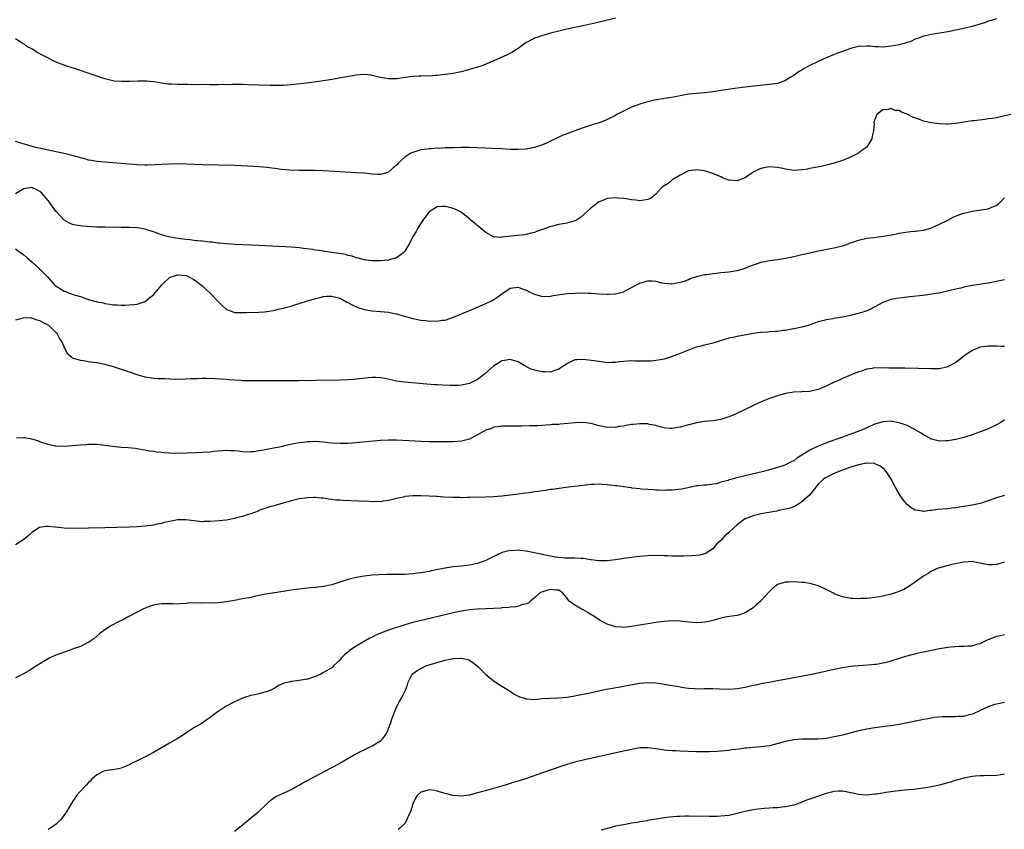
# Model space of a CAD drawing. Units: inches. Extents: x 2649000 to 2652000, y 1554000 to 1557000.
# Drawn here: x 2649394 to 2649637, y 1555407 to 1555606 of the extents above; entities that cross this region are included whole.
import ezdxf

# ---------------------------------------------------------------- set-up
doc = ezdxf.new("R2010")
doc.units = ezdxf.units.IN
doc.header["$MEASUREMENT"] = 0
doc.layers.add('LD26491554_10ft', color=83, linetype='Continuous')

msp = doc.modelspace()

# ---------------------------------------------------------------- linework, layer by layer
at = {"layer": 'LD26491554_10ft'}
for points, elevation in [([(2649541, 1555606.84), (2649536.31, 1555605.69), (2649533.38, 1555605), (2649529, 1555604.07), (2649527, 1555603.63), (2649525, 1555603.11), (2649523.39, 1555602.61), (2649523, 1555602.52), (2649521.89, 1555602.11), (2649521, 1555601.83), (2649519.35, 1555601), (2649519, 1555600.78), (2649517, 1555599.34), (2649516.44, 1555599), (2649515.57, 1555598.43), (2649515, 1555598.13), (2649514.25, 1555597.75), (2649512.68, 1555597), (2649511, 1555596.26), (2649509, 1555595.42), (2649507.89, 1555595), (2649507.23, 1555594.77), (2649505, 1555594.1), (2649504.11, 1555593.89), (2649503, 1555593.6), (2649502.49, 1555593.51), (2649501, 1555593.19), (2649499, 1555592.89), (2649497, 1555592.67), (2649496.66, 1555592.66), (2649495, 1555592.52), (2649494.55, 1555592.55), (2649493, 1555592.46), (2649492.49, 1555592.49), (2649491, 1555592.39), (2649490.33, 1555592.33), (2649487, 1555591.83), (2649485.8, 1555591.8), (2649485, 1555591.81), (2649483.98, 1555591.98), (2649483, 1555592.2), (2649482.33, 1555592.33), (2649481, 1555592.7), (2649480.71, 1555592.71), (2649479, 1555592.92), (2649477, 1555592.75), (2649471, 1555591.68), (2649469, 1555591.35), (2649466.65, 1555591), (2649463.4, 1555590.6), (2649461, 1555590.35), (2649459, 1555590.21), (2649457.82, 1555590.18), (2649457, 1555590.17), (2649455.81, 1555590.19), (2649450.37, 1555590.37), (2649449, 1555590.4), (2649446.42, 1555590.42), (2649443, 1555590.39), (2649441, 1555590.39), (2649439.59, 1555590.41), (2649438.39, 1555590.39), (2649435.58, 1555590.42), (2649435, 1555590.4), (2649433.56, 1555590.44), (2649433, 1555590.43), (2649431.48, 1555590.52), (2649431, 1555590.52), (2649430.55, 1555590.55), (2649429, 1555590.75), (2649427.08, 1555591.08), (2649425.28, 1555591.28), (2649423.27, 1555591.27), (2649421, 1555591.16), (2649419.15, 1555591.15), (2649417.29, 1555591.29), (2649417, 1555591.34), (2649415.64, 1555591.64), (2649415, 1555591.83), (2649411.63, 1555593), (2649407.73, 1555594.27), (2649405.6, 1555595), (2649405, 1555595.18), (2649403, 1555595.92), (2649402.26, 1555596.26), (2649400.93, 1555597), (2649399, 1555598.02), (2649398.35, 1555598.35), (2649397.43, 1555599), (2649397.14, 1555599.14), (2649397, 1555599.25), (2649395.8, 1555599.8), (2649395, 1555600.49), (2649394.62, 1555600.62), (2649394.11, 1555601), (2649393, 1555601.72)], 8130), ([(2649635, 1555606.66), (2649633.77, 1555606.23), (2649633, 1555606.04), (2649632.3, 1555605.7), (2649629, 1555604.75), (2649627, 1555604.27), (2649625, 1555603.85), (2649623, 1555603.47), (2649619, 1555602.8), (2649617.53, 1555602.47), (2649617, 1555602.33), (2649616.02, 1555601.98), (2649615, 1555601.59), (2649613.73, 1555601), (2649613, 1555600.78), (2649612.73, 1555600.72), (2649611, 1555600.26), (2649610.09, 1555600.09), (2649609, 1555599.87), (2649607.75, 1555599.75), (2649607, 1555599.67), (2649605.75, 1555599.75), (2649605, 1555599.75), (2649603.86, 1555599.86), (2649603, 1555599.89), (2649601, 1555599.79), (2649599, 1555599.3), (2649598.22, 1555599), (2649597, 1555598.6), (2649595.82, 1555598.18), (2649595, 1555597.85), (2649594.38, 1555597.62), (2649593.04, 1555597), (2649591, 1555596.11), (2649589, 1555595.11), (2649587.61, 1555594.39), (2649587, 1555593.98), (2649586.33, 1555593.67), (2649585.4, 1555593), (2649585, 1555592.69), (2649584.14, 1555592.14), (2649583, 1555591.45), (2649581, 1555590.71), (2649579, 1555590.4), (2649575.91, 1555590.09), (2649572.3, 1555589.7), (2649571, 1555589.54), (2649568.76, 1555589.24), (2649565, 1555588.62), (2649563, 1555588.36), (2649561, 1555588.21), (2649559, 1555588.02), (2649557.79, 1555587.79), (2649557, 1555587.68), (2649555.33, 1555587.33), (2649553.03, 1555586.97), (2649551.32, 1555586.68), (2649551, 1555586.65), (2649549.69, 1555586.31), (2649549, 1555586.19), (2649548.11, 1555585.89), (2649547, 1555585.58), (2649545, 1555584.83), (2649543, 1555583.9), (2649541.32, 1555583), (2649541, 1555582.81), (2649539, 1555581.77), (2649538.45, 1555581.55), (2649537, 1555581.01), (2649535, 1555580.39), (2649533, 1555579.73), (2649531, 1555579.03), (2649529, 1555578.3), (2649528.08, 1555577.92), (2649527, 1555577.44), (2649525, 1555576.42), (2649523.98, 1555575.98), (2649523, 1555575.52), (2649521, 1555574.91), (2649519, 1555574.52), (2649517, 1555574.37), (2649515, 1555574.44), (2649513, 1555574.58), (2649510.69, 1555574.69), (2649507, 1555574.81), (2649505, 1555574.86), (2649502.88, 1555574.88), (2649501, 1555574.85), (2649499.21, 1555574.79), (2649499, 1555574.79), (2649497.31, 1555574.69), (2649497, 1555574.7), (2649495.44, 1555574.56), (2649495, 1555574.56), (2649494.52, 1555574.52), (2649493, 1555574.3), (2649492.01, 1555573.99), (2649491, 1555573.7), (2649490.53, 1555573.47), (2649489.74, 1555573), (2649489, 1555572.49), (2649487.42, 1555571), (2649487.21, 1555570.79), (2649487, 1555570.54), (2649486.15, 1555569.85), (2649485, 1555568.85), (2649483, 1555568.22), (2649482.24, 1555568.24), (2649481, 1555568.3), (2649480.36, 1555568.36), (2649479, 1555568.53), (2649477, 1555568.68), (2649468.87, 1555569.13), (2649466.8, 1555569.2), (2649463, 1555569.25), (2649460.68, 1555569.32), (2649458.5, 1555569.5), (2649457, 1555569.69), (2649456.23, 1555569.77), (2649455, 1555569.94), (2649453.99, 1555570.01), (2649453, 1555570.12), (2649451.81, 1555570.19), (2649450.3, 1555570.3), (2649447, 1555570.43), (2649439, 1555570.64), (2649433.17, 1555570.83), (2649430.82, 1555570.82), (2649429, 1555570.73), (2649427.39, 1555570.61), (2649425.43, 1555570.57), (2649425, 1555570.57), (2649423, 1555570.65), (2649421, 1555570.78), (2649415, 1555571.28), (2649413, 1555571.47), (2649411.71, 1555571.71), (2649411, 1555571.8), (2649410.09, 1555572.09), (2649409, 1555572.34), (2649408.52, 1555572.52), (2649406.94, 1555572.94), (2649405.33, 1555573.33), (2649397.67, 1555575), (2649394.04, 1555576.04), (2649393, 1555576.37)], 8140), ([(2649638.55, 1555583), (2649635.66, 1555582.34), (2649635, 1555582.25), (2649633.95, 1555582.05), (2649633, 1555581.93), (2649632.19, 1555581.81), (2649629.51, 1555581.51), (2649629, 1555581.44), (2649627, 1555581.15), (2649625, 1555580.82), (2649624.82, 1555580.82), (2649623, 1555580.65), (2649622.68, 1555580.68), (2649621, 1555580.72), (2649618.98, 1555580.98), (2649617, 1555581.43), (2649616.29, 1555581.71), (2649614.35, 1555582.35), (2649613, 1555583.12), (2649611.62, 1555583.62), (2649611, 1555584.01), (2649610.06, 1555584.06), (2649609, 1555584.54), (2649608.28, 1555584.28), (2649607, 1555584.17), (2649605.53, 1555583), (2649605, 1555581.77), (2649604.78, 1555581.22), (2649604.77, 1555581), (2649604.81, 1555580.81), (2649604.69, 1555579), (2649604.33, 1555577.67), (2649604.27, 1555577), (2649603.03, 1555575), (2649601.84, 1555574.16), (2649601, 1555573.51), (2649600.03, 1555573), (2649599, 1555572.48), (2649597, 1555571.68), (2649595, 1555571.04), (2649593.38, 1555570.62), (2649591.75, 1555570.25), (2649589.88, 1555569.88), (2649589, 1555569.69), (2649588.42, 1555569.58), (2649587, 1555569.36), (2649585, 1555569.26), (2649583, 1555569.55), (2649582.31, 1555569.69), (2649581, 1555570), (2649579.93, 1555570.07), (2649579, 1555570.15), (2649578.02, 1555569.98), (2649577, 1555569.74), (2649576.44, 1555569.56), (2649575.35, 1555569), (2649574.2, 1555568.2), (2649573, 1555567.42), (2649571.77, 1555567), (2649571.22, 1555566.78), (2649571, 1555566.66), (2649569.13, 1555566.87), (2649569, 1555566.86), (2649567.45, 1555567.45), (2649567, 1555567.67), (2649566.05, 1555568.05), (2649565, 1555568.49), (2649563.56, 1555569), (2649563, 1555569.11), (2649561, 1555569.37), (2649560.71, 1555569.29), (2649559, 1555569.12), (2649557, 1555568.07), (2649555.17, 1555567), (2649555.08, 1555566.92), (2649555, 1555566.89), (2649553.98, 1555566.02), (2649553, 1555565.41), (2649552.48, 1555565), (2649551, 1555563.35), (2649550.49, 1555563), (2649549.65, 1555562.35), (2649549, 1555562.05), (2649547, 1555561.77), (2649546.07, 1555561.93), (2649545, 1555562), (2649543.76, 1555562.24), (2649543, 1555562.32), (2649541.57, 1555562.43), (2649541, 1555562.46), (2649539, 1555562.28), (2649538.08, 1555561.92), (2649537, 1555561.53), (2649536.71, 1555561.29), (2649536.3, 1555561), (2649535, 1555560.03), (2649533.96, 1555559), (2649532.39, 1555557.61), (2649531.39, 1555557), (2649531, 1555556.8), (2649530.74, 1555556.74), (2649529, 1555556.22), (2649527, 1555555.88), (2649525.49, 1555555.49), (2649525, 1555555.39), (2649524.02, 1555555), (2649523.24, 1555554.76), (2649521.73, 1555554.27), (2649521, 1555553.94), (2649520.24, 1555553.76), (2649519, 1555553.4), (2649518.64, 1555553.36), (2649516.81, 1555553.19), (2649515.19, 1555553), (2649513, 1555552.77), (2649512.71, 1555552.71), (2649510.88, 1555552.88), (2649509, 1555553.93), (2649506.21, 1555556.21), (2649505.34, 1555557), (2649505, 1555557.29), (2649503, 1555558.85), (2649502.79, 1555559), (2649501.6, 1555559.6), (2649501, 1555559.83), (2649500.1, 1555560.1), (2649499, 1555560.37), (2649498.31, 1555560.31), (2649497, 1555560.23), (2649495, 1555559.01), (2649493.5, 1555557), (2649493, 1555556.23), (2649492.24, 1555555), (2649491.82, 1555554.18), (2649491.12, 1555553), (2649490.05, 1555551), (2649489, 1555549.31), (2649488.87, 1555549.13), (2649488.75, 1555549), (2649487, 1555547.69), (2649485.17, 1555547.17), (2649485, 1555547.1), (2649483, 1555546.92), (2649481, 1555546.93), (2649479, 1555547.18), (2649477.59, 1555547.59), (2649477, 1555547.7), (2649476.07, 1555548.07), (2649475, 1555548.27), (2649474.46, 1555548.46), (2649472.76, 1555548.76), (2649471, 1555549.03), (2649469.27, 1555549.27), (2649468.62, 1555549.38), (2649467, 1555549.6), (2649466.29, 1555549.71), (2649463.99, 1555550.01), (2649463, 1555550.12), (2649461, 1555550.28), (2649459.64, 1555550.36), (2649451.2, 1555550.8), (2649447, 1555551), (2649445, 1555551.12), (2649443.29, 1555551.29), (2649443, 1555551.31), (2649441.51, 1555551.51), (2649441, 1555551.54), (2649439.72, 1555551.72), (2649439, 1555551.77), (2649437.91, 1555551.91), (2649437, 1555551.98), (2649436.1, 1555552.1), (2649435, 1555552.2), (2649432.53, 1555552.53), (2649430.82, 1555552.82), (2649430.12, 1555553), (2649429, 1555553.33), (2649427, 1555554.08), (2649425.4, 1555554.6), (2649425, 1555554.75), (2649423.05, 1555555.05), (2649421.12, 1555555.12), (2649419, 1555555.14), (2649415, 1555555.22), (2649413, 1555555.28), (2649409.51, 1555555.51), (2649407.75, 1555555.75), (2649407, 1555555.92), (2649406.27, 1555556.27), (2649405, 1555557.01), (2649403, 1555559.13), (2649402.19, 1555560.19), (2649401.62, 1555561), (2649401, 1555561.83), (2649400.07, 1555563), (2649399.55, 1555563.55), (2649399, 1555564.05), (2649398.41, 1555564.41), (2649396.99, 1555565.01), (2649395, 1555564.67), (2649393, 1555563.43)], 8150), ([(2649393, 1555549.9), (2649394.16, 1555549), (2649395, 1555548.39), (2649395.73, 1555547.73), (2649397, 1555546.65), (2649399, 1555544.86), (2649399.93, 1555543.93), (2649400.83, 1555543), (2649402.61, 1555541), (2649403, 1555540.68), (2649404.04, 1555540.04), (2649405, 1555539.49), (2649405.37, 1555539.37), (2649406.21, 1555539), (2649407, 1555538.75), (2649407.42, 1555538.58), (2649409, 1555538.13), (2649410.45, 1555537.55), (2649411, 1555537.42), (2649412.35, 1555537), (2649412.89, 1555536.89), (2649413, 1555536.83), (2649414.58, 1555536.58), (2649415, 1555536.41), (2649416.26, 1555536.26), (2649417, 1555536.09), (2649418.06, 1555536.06), (2649419, 1555536.01), (2649420.03, 1555536.03), (2649421, 1555536.08), (2649422.16, 1555536.16), (2649423, 1555536.24), (2649425, 1555536.94), (2649426.15, 1555537.85), (2649427, 1555538.57), (2649429.05, 1555541), (2649431, 1555542.82), (2649431.37, 1555543), (2649433, 1555543.49), (2649435, 1555543.31), (2649435.23, 1555543.23), (2649435.77, 1555543), (2649437, 1555542.34), (2649437.77, 1555541.77), (2649439, 1555540.76), (2649440.97, 1555539), (2649442.91, 1555537), (2649443, 1555536.88), (2649443.94, 1555535.94), (2649445, 1555534.93), (2649446.4, 1555534.4), (2649447, 1555534.23), (2649449, 1555534.17), (2649449.83, 1555534.17), (2649453, 1555534.28), (2649454.38, 1555534.38), (2649455, 1555534.44), (2649457, 1555534.78), (2649457.82, 1555535), (2649459, 1555535.26), (2649461, 1555535.79), (2649462.17, 1555536.17), (2649463, 1555536.39), (2649465, 1555537.06), (2649466.53, 1555537.47), (2649467, 1555537.62), (2649468.12, 1555537.88), (2649469, 1555538.11), (2649469.82, 1555538.18), (2649471, 1555538.22), (2649472, 1555538), (2649473, 1555537.69), (2649474.35, 1555537), (2649474.75, 1555536.75), (2649475, 1555536.68), (2649476.04, 1555536.04), (2649477.46, 1555535.46), (2649479, 1555534.91), (2649481, 1555534.59), (2649483, 1555534.47), (2649485, 1555534.26), (2649486.06, 1555534.06), (2649487, 1555533.85), (2649488.64, 1555533.36), (2649491, 1555532.71), (2649493, 1555532.31), (2649494.21, 1555532.21), (2649495, 1555532.08), (2649496.12, 1555532.12), (2649497, 1555532.04), (2649498.28, 1555532.28), (2649499, 1555532.33), (2649501.08, 1555533), (2649505.82, 1555535), (2649509, 1555536.4), (2649510.26, 1555537), (2649510.74, 1555537.26), (2649511.96, 1555538.04), (2649513, 1555538.83), (2649515, 1555540.18), (2649516.36, 1555540.36), (2649517, 1555540.48), (2649517.99, 1555539.99), (2649519, 1555539.68), (2649519.45, 1555539.45), (2649520.44, 1555539), (2649521, 1555538.72), (2649523, 1555538.17), (2649525, 1555538.25), (2649525.62, 1555538.38), (2649527.35, 1555538.65), (2649529, 1555538.85), (2649531, 1555539), (2649533, 1555539.05), (2649534.3, 1555539), (2649535.03, 1555538.97), (2649537, 1555538.81), (2649539, 1555538.68), (2649539.29, 1555538.71), (2649541, 1555538.77), (2649543, 1555539.31), (2649543.59, 1555539.59), (2649546.19, 1555541), (2649546.7, 1555541.3), (2649547, 1555541.42), (2649548.21, 1555541.79), (2649549, 1555542.01), (2649550.03, 1555542.03), (2649551, 1555541.93), (2649552.48, 1555541.52), (2649554.76, 1555541.24), (2649555, 1555541.23), (2649556.45, 1555541.55), (2649557, 1555541.65), (2649557.96, 1555541.96), (2649559, 1555542.35), (2649559.46, 1555542.54), (2649561, 1555543.04), (2649563, 1555543.55), (2649563.59, 1555543.59), (2649565, 1555543.84), (2649565.89, 1555543.89), (2649567, 1555544.02), (2649569, 1555544.22), (2649570.49, 1555544.5), (2649571, 1555544.56), (2649572.6, 1555545), (2649573, 1555545.13), (2649574.33, 1555545.67), (2649575.81, 1555546.19), (2649577, 1555546.57), (2649577.35, 1555546.65), (2649579, 1555547.01), (2649581, 1555547.28), (2649583, 1555547.6), (2649583.75, 1555547.75), (2649585, 1555548.04), (2649586.32, 1555548.32), (2649587, 1555548.51), (2649589, 1555548.94), (2649589.33, 1555549), (2649591, 1555549.38), (2649592.39, 1555549.61), (2649594.06, 1555549.94), (2649595, 1555550.11), (2649595.67, 1555550.33), (2649597, 1555550.66), (2649598, 1555551), (2649599, 1555551.38), (2649599.54, 1555551.54), (2649601, 1555552.05), (2649603, 1555552.5), (2649604.73, 1555552.73), (2649607.09, 1555553), (2649608.72, 1555553.28), (2649610.39, 1555553.61), (2649611, 1555553.75), (2649612.08, 1555553.92), (2649613.84, 1555554.16), (2649615, 1555554.25), (2649615.64, 1555554.36), (2649617, 1555554.54), (2649618.81, 1555555), (2649619, 1555555.06), (2649621, 1555555.97), (2649623, 1555557.01), (2649624.32, 1555557.68), (2649625.73, 1555558.27), (2649627, 1555558.7), (2649629, 1555559.19), (2649633, 1555559.74), (2649634.3, 1555560.3), (2649635, 1555560.56), (2649635.54, 1555561), (2649636.29, 1555561.71), (2649637, 1555562.47)], 8160), ([(2649637, 1555542.25), (2649633, 1555541.44), (2649629, 1555540.82), (2649627, 1555540.44), (2649626.23, 1555540.23), (2649625, 1555539.97), (2649623.58, 1555539.58), (2649620.92, 1555539), (2649619, 1555538.68), (2649617.51, 1555538.49), (2649613, 1555537.98), (2649611, 1555537.73), (2649610.37, 1555537.63), (2649609, 1555537.36), (2649608.72, 1555537.28), (2649607.89, 1555537), (2649607, 1555536.64), (2649605, 1555535.55), (2649603.28, 1555534.72), (2649601.79, 1555534.21), (2649600.23, 1555533.77), (2649599, 1555533.46), (2649597, 1555533.01), (2649595, 1555532.72), (2649594.64, 1555532.64), (2649593, 1555532.4), (2649592.13, 1555532.13), (2649591, 1555531.88), (2649589.24, 1555531.24), (2649588.53, 1555531), (2649587, 1555530.58), (2649585, 1555530.14), (2649584.02, 1555529.98), (2649583, 1555529.77), (2649582.28, 1555529.72), (2649581, 1555529.52), (2649580.49, 1555529.51), (2649579, 1555529.41), (2649578.63, 1555529.37), (2649577, 1555529.27), (2649576.78, 1555529.22), (2649575, 1555529), (2649571, 1555528.25), (2649570.03, 1555528.03), (2649569, 1555527.82), (2649565, 1555526.62), (2649563.72, 1555526.27), (2649563, 1555526.13), (2649562.1, 1555525.9), (2649561, 1555525.61), (2649560.53, 1555525.47), (2649559, 1555524.92), (2649557, 1555524.1), (2649555, 1555523.31), (2649553, 1555522.71), (2649551.58, 1555522.42), (2649551, 1555522.33), (2649549.79, 1555522.21), (2649549, 1555522.18), (2649547.83, 1555522.17), (2649547, 1555522.22), (2649545.78, 1555522.22), (2649545, 1555522.25), (2649543, 1555522.1), (2649542.01, 1555521.99), (2649541, 1555521.84), (2649540.16, 1555521.84), (2649539, 1555521.81), (2649537, 1555522.06), (2649535, 1555522.38), (2649533, 1555522.63), (2649531.45, 1555522.55), (2649531, 1555522.5), (2649529.96, 1555522.04), (2649529, 1555521.54), (2649528.7, 1555521.3), (2649528.26, 1555521), (2649527, 1555520.17), (2649525.82, 1555519.82), (2649525, 1555519.5), (2649523.57, 1555519.57), (2649523, 1555519.57), (2649521.8, 1555519.8), (2649520.23, 1555520.23), (2649518.87, 1555520.87), (2649517, 1555522), (2649515.59, 1555522.41), (2649515, 1555522.61), (2649513.65, 1555522.35), (2649513, 1555522.27), (2649512.2, 1555521.8), (2649511, 1555521.07), (2649508.66, 1555519), (2649507, 1555517.67), (2649505, 1555516.64), (2649503, 1555516.24), (2649502.21, 1555516.21), (2649501, 1555516.21), (2649500.22, 1555516.22), (2649498.29, 1555516.29), (2649497, 1555516.36), (2649496.38, 1555516.38), (2649494.5, 1555516.5), (2649492.64, 1555516.64), (2649490.8, 1555516.8), (2649488.99, 1555516.99), (2649487, 1555517.28), (2649485.55, 1555517.55), (2649484.09, 1555517.91), (2649483, 1555518.1), (2649481.85, 1555518.15), (2649481, 1555518.16), (2649479.97, 1555518.03), (2649477.82, 1555517.82), (2649477, 1555517.72), (2649476.34, 1555517.67), (2649475, 1555517.59), (2649473, 1555517.52), (2649467, 1555517.44), (2649463, 1555517.35), (2649461.34, 1555517.34), (2649460.68, 1555517.32), (2649459, 1555517.35), (2649458.67, 1555517.33), (2649457, 1555517.34), (2649456.68, 1555517.32), (2649453.3, 1555517.3), (2649453, 1555517.29), (2649451, 1555517.29), (2649450.68, 1555517.32), (2649449, 1555517.34), (2649448.61, 1555517.39), (2649447, 1555517.46), (2649445.56, 1555517.56), (2649445, 1555517.62), (2649442.18, 1555517.83), (2649440.1, 1555517.9), (2649439, 1555517.89), (2649437.83, 1555517.83), (2649436.2, 1555517.8), (2649435, 1555517.71), (2649432.33, 1555517.67), (2649431, 1555517.74), (2649429.84, 1555517.84), (2649429, 1555517.83), (2649428.16, 1555517.84), (2649427, 1555517.91), (2649425, 1555518.2), (2649423, 1555518.8), (2649421.37, 1555519.37), (2649416.87, 1555520.87), (2649415, 1555521.4), (2649413, 1555521.77), (2649412.11, 1555521.89), (2649411, 1555522.01), (2649409.75, 1555522.25), (2649409, 1555522.32), (2649407, 1555522.96), (2649406.93, 1555523), (2649405.92, 1555523.92), (2649405.18, 1555525.18), (2649404.41, 1555527), (2649403.85, 1555527.85), (2649403.23, 1555529), (2649403, 1555529.2), (2649401.17, 1555531), (2649401, 1555531.1), (2649399.71, 1555531.71), (2649399, 1555532.15), (2649398.32, 1555532.32), (2649397, 1555532.82), (2649396.8, 1555532.8), (2649395, 1555532.86), (2649394.8, 1555532.8), (2649393, 1555532.33)], 8170), ([(2649637, 1555525.79), (2649636.16, 1555525.84), (2649635, 1555525.87), (2649633, 1555525.86), (2649632.23, 1555525.77), (2649631, 1555525.65), (2649629, 1555524.85), (2649627, 1555523.4), (2649626.51, 1555523), (2649625, 1555521.86), (2649623.45, 1555521), (2649623, 1555520.76), (2649621, 1555520.33), (2649619, 1555520.28), (2649612.45, 1555520.45), (2649609, 1555520.49), (2649608.47, 1555520.47), (2649607, 1555520.54), (2649606.47, 1555520.47), (2649605, 1555520.51), (2649604.34, 1555520.34), (2649603, 1555520.17), (2649601.74, 1555519.74), (2649601, 1555519.51), (2649598.57, 1555518.57), (2649597, 1555517.9), (2649596.42, 1555517.58), (2649594.97, 1555516.97), (2649593, 1555516.02), (2649591, 1555515.18), (2649589, 1555514.71), (2649587, 1555514.6), (2649585, 1555514.55), (2649583, 1555514.24), (2649581, 1555513.66), (2649579.03, 1555513), (2649577, 1555512.16), (2649575, 1555511.23), (2649574.55, 1555511), (2649573, 1555510.27), (2649570.48, 1555509), (2649569, 1555508.43), (2649567, 1555507.81), (2649565, 1555507.49), (2649563, 1555507.3), (2649561, 1555506.99), (2649559.42, 1555506.58), (2649559, 1555506.5), (2649557.84, 1555506.16), (2649557, 1555505.94), (2649556.22, 1555505.78), (2649555, 1555505.58), (2649554.42, 1555505.58), (2649553, 1555505.77), (2649552.05, 1555505.95), (2649551, 1555506.3), (2649549.44, 1555506.56), (2649549, 1555506.69), (2649547, 1555506.74), (2649545.41, 1555506.59), (2649545, 1555506.52), (2649543.65, 1555506.35), (2649543, 1555506.15), (2649541.91, 1555506.09), (2649541, 1555505.8), (2649540.09, 1555505.91), (2649539, 1555505.79), (2649537.93, 1555506.07), (2649537, 1555506.23), (2649535, 1555506.78), (2649533, 1555507.04), (2649531, 1555506.97), (2649529.22, 1555506.78), (2649527.36, 1555506.64), (2649527, 1555506.59), (2649525.48, 1555506.52), (2649525, 1555506.47), (2649521.74, 1555506.26), (2649519.81, 1555506.19), (2649517.82, 1555506.18), (2649515, 1555506.18), (2649513, 1555506.15), (2649512.02, 1555505.98), (2649511, 1555505.88), (2649510.4, 1555505.6), (2649509, 1555505.15), (2649507, 1555504), (2649505, 1555502.96), (2649503, 1555502.42), (2649501, 1555502.3), (2649495, 1555502.32), (2649493, 1555502.37), (2649491.58, 1555502.42), (2649487, 1555502.66), (2649485, 1555502.68), (2649483, 1555502.58), (2649476.02, 1555501.98), (2649475, 1555501.91), (2649473, 1555501.84), (2649471, 1555501.93), (2649470.04, 1555502.04), (2649469, 1555502.18), (2649467, 1555502.36), (2649465.71, 1555502.29), (2649465, 1555502.29), (2649463.88, 1555502.12), (2649463, 1555502.03), (2649460.44, 1555501.56), (2649459, 1555501.19), (2649458.83, 1555501.17), (2649458.2, 1555501), (2649457, 1555500.77), (2649456.69, 1555500.69), (2649455, 1555500.41), (2649454.19, 1555500.19), (2649453, 1555500.02), (2649451.81, 1555499.81), (2649451, 1555499.78), (2649449.77, 1555499.77), (2649449, 1555499.85), (2649447.94, 1555499.94), (2649447, 1555500.06), (2649446.1, 1555500.1), (2649445, 1555500.11), (2649444.08, 1555500.08), (2649443, 1555499.96), (2649441.88, 1555499.88), (2649441, 1555499.77), (2649439, 1555499.64), (2649437.58, 1555499.58), (2649433, 1555499.44), (2649431, 1555499.47), (2649429.56, 1555499.56), (2649429, 1555499.63), (2649427.74, 1555499.74), (2649427, 1555499.88), (2649426, 1555500), (2649425, 1555500.22), (2649424.33, 1555500.33), (2649423, 1555500.56), (2649422.61, 1555500.61), (2649420.77, 1555500.77), (2649419, 1555500.87), (2649416.9, 1555501.1), (2649415, 1555501.39), (2649413, 1555501.61), (2649411, 1555501.63), (2649410.42, 1555501.58), (2649409, 1555501.49), (2649407, 1555501.3), (2649405.15, 1555501.15), (2649403, 1555501.18), (2649402.75, 1555501.25), (2649401, 1555501.61), (2649399, 1555502.32), (2649398.51, 1555502.51), (2649397, 1555502.95), (2649395.25, 1555503.25), (2649395, 1555503.27), (2649393.2, 1555503.2)], 8180), ([(2649637, 1555507.71), (2649635.95, 1555507), (2649635.36, 1555506.64), (2649635, 1555506.47), (2649634.04, 1555505.96), (2649632.64, 1555505.36), (2649631, 1555504.74), (2649629, 1555504.03), (2649627, 1555503.39), (2649625, 1555502.88), (2649623, 1555502.53), (2649622.51, 1555502.51), (2649621, 1555502.47), (2649619, 1555502.95), (2649617.65, 1555503.65), (2649617, 1555504.01), (2649616.41, 1555504.41), (2649615, 1555505.27), (2649614.51, 1555505.49), (2649613, 1555506.27), (2649611, 1555506.98), (2649609.32, 1555507.32), (2649609, 1555507.36), (2649607, 1555507.25), (2649605, 1555506.63), (2649603.87, 1555506.13), (2649603, 1555505.76), (2649601.28, 1555505), (2649597, 1555503.44), (2649595.86, 1555503), (2649593.73, 1555502.27), (2649592.27, 1555501.73), (2649591, 1555501.19), (2649589, 1555500.23), (2649587, 1555498.97), (2649585.73, 1555498.27), (2649585, 1555497.62), (2649584.55, 1555497.45), (2649583, 1555496.57), (2649582.34, 1555496.34), (2649581, 1555495.94), (2649577.52, 1555495), (2649573, 1555493.93), (2649570.66, 1555493.34), (2649569.51, 1555493), (2649569, 1555492.87), (2649568.78, 1555492.78), (2649567, 1555492.29), (2649565.93, 1555491.93), (2649565, 1555491.8), (2649563.56, 1555491.56), (2649563, 1555491.6), (2649561.43, 1555491.43), (2649561, 1555491.43), (2649557.38, 1555490.62), (2649555, 1555490.32), (2649553.66, 1555490.34), (2649553, 1555490.25), (2649551.64, 1555490.36), (2649551, 1555490.34), (2649550.41, 1555490.41), (2649549, 1555490.53), (2649547.37, 1555490.63), (2649547, 1555490.72), (2649545.14, 1555490.86), (2649545, 1555490.9), (2649544.2, 1555491), (2649543.17, 1555491.17), (2649543, 1555491.15), (2649541.4, 1555491.4), (2649541, 1555491.42), (2649539.58, 1555491.58), (2649539, 1555491.67), (2649537.72, 1555491.72), (2649537, 1555491.8), (2649535.74, 1555491.74), (2649535, 1555491.73), (2649533, 1555491.53), (2649528.75, 1555491), (2649525.46, 1555490.54), (2649525, 1555490.48), (2649523.72, 1555490.28), (2649523, 1555490.2), (2649521.97, 1555490.03), (2649521, 1555489.92), (2649520.2, 1555489.8), (2649515, 1555489.14), (2649513, 1555488.9), (2649511, 1555488.72), (2649509, 1555488.6), (2649505, 1555488.51), (2649504.52, 1555488.52), (2649503, 1555488.49), (2649502.52, 1555488.52), (2649501, 1555488.54), (2649498.67, 1555488.67), (2649497, 1555488.78), (2649496.78, 1555488.78), (2649495, 1555488.89), (2649493, 1555488.95), (2649491, 1555488.94), (2649489, 1555488.76), (2649488.67, 1555488.67), (2649487, 1555488.33), (2649485, 1555487.78), (2649483.64, 1555487.64), (2649483, 1555487.51), (2649481.57, 1555487.57), (2649481, 1555487.51), (2649479.61, 1555487.61), (2649479, 1555487.59), (2649477.66, 1555487.66), (2649473.79, 1555487.79), (2649473, 1555487.86), (2649471.92, 1555487.92), (2649471, 1555488.08), (2649470.16, 1555488.16), (2649469, 1555488.37), (2649468.41, 1555488.41), (2649467, 1555488.54), (2649466.52, 1555488.52), (2649465, 1555488.49), (2649464.39, 1555488.39), (2649463, 1555488.23), (2649461.95, 1555487.95), (2649461, 1555487.74), (2649459, 1555487.17), (2649457, 1555486.61), (2649455.76, 1555486.24), (2649455, 1555486.03), (2649453.52, 1555485.52), (2649453, 1555485.31), (2649452.81, 1555485.19), (2649451, 1555484.52), (2649450.36, 1555484.36), (2649449, 1555483.86), (2649447.52, 1555483.52), (2649447, 1555483.36), (2649445.02, 1555482.98), (2649443.25, 1555482.75), (2649441, 1555482.59), (2649439.41, 1555482.59), (2649439, 1555482.58), (2649437, 1555482.78), (2649435, 1555483.04), (2649433, 1555483.02), (2649431, 1555482.65), (2649429.66, 1555482.34), (2649429, 1555482.14), (2649428.03, 1555481.97), (2649427, 1555481.71), (2649426.35, 1555481.65), (2649425, 1555481.45), (2649423, 1555481.32), (2649421, 1555481.24), (2649415, 1555481.07), (2649406.92, 1555480.92), (2649404.99, 1555480.99), (2649402.75, 1555481.25), (2649401, 1555481.4), (2649400.61, 1555481.39), (2649398.89, 1555481.11), (2649397, 1555479.92), (2649396.01, 1555479), (2649395, 1555478.19), (2649393, 1555476.83)], 8190), ([(2649637, 1555489.08), (2649635, 1555488.44), (2649633, 1555487.72), (2649631, 1555487.08), (2649629, 1555486.64), (2649627, 1555486.3), (2649625.86, 1555486.14), (2649625, 1555486), (2649624.09, 1555485.91), (2649623, 1555485.78), (2649620.45, 1555485.55), (2649619, 1555485.36), (2649618.66, 1555485.34), (2649617, 1555485.12), (2649616.84, 1555485.16), (2649615, 1555485.39), (2649614, 1555486), (2649613, 1555486.83), (2649612.01, 1555488.01), (2649611.27, 1555489), (2649610.41, 1555490.41), (2649610.09, 1555491), (2649609.73, 1555491.73), (2649609.15, 1555493), (2649607.84, 1555495), (2649607.43, 1555495.43), (2649607, 1555495.78), (2649606.31, 1555496.31), (2649605, 1555496.89), (2649604.92, 1555496.92), (2649603, 1555497.01), (2649602.93, 1555497), (2649601, 1555496.62), (2649600.47, 1555496.47), (2649599, 1555496.01), (2649597, 1555495.31), (2649596.14, 1555495), (2649595, 1555494.48), (2649593, 1555493.5), (2649592.69, 1555493.31), (2649592.23, 1555493), (2649591, 1555491.8), (2649588.88, 1555489.12), (2649587, 1555487.45), (2649586.26, 1555487), (2649585.54, 1555486.46), (2649585, 1555486.27), (2649584.1, 1555485.9), (2649583, 1555485.63), (2649581.32, 1555485.32), (2649580.79, 1555485.21), (2649578.88, 1555484.88), (2649577, 1555484.51), (2649575, 1555484.04), (2649573, 1555483.26), (2649572.6, 1555483), (2649571.69, 1555482.31), (2649571, 1555481.82), (2649570.1, 1555481), (2649569, 1555479.94), (2649567.92, 1555479), (2649567.52, 1555478.48), (2649567, 1555477.97), (2649565.95, 1555477), (2649565, 1555475.9), (2649563.65, 1555475), (2649563.27, 1555474.73), (2649561.71, 1555474.29), (2649559.87, 1555474.13), (2649557.92, 1555474.08), (2649557, 1555474.07), (2649555.91, 1555474.09), (2649555, 1555474.08), (2649553.86, 1555474.14), (2649553, 1555474.12), (2649551.8, 1555474.2), (2649551, 1555474.16), (2649549.8, 1555474.2), (2649549, 1555474.12), (2649547.9, 1555474.1), (2649547, 1555473.98), (2649546.08, 1555473.92), (2649545, 1555473.74), (2649544.32, 1555473.68), (2649543, 1555473.46), (2649542.58, 1555473.42), (2649541, 1555473.17), (2649539.52, 1555473), (2649539, 1555472.95), (2649537, 1555472.91), (2649536.94, 1555472.94), (2649535, 1555473.19), (2649534.83, 1555473.17), (2649533, 1555473.51), (2649532.54, 1555473.46), (2649531, 1555473.58), (2649530.46, 1555473.54), (2649528.43, 1555473.57), (2649527, 1555473.72), (2649526.17, 1555473.83), (2649525, 1555474.09), (2649523.67, 1555474.33), (2649523, 1555474.49), (2649519, 1555475.31), (2649517.45, 1555475.45), (2649517, 1555475.53), (2649515.42, 1555475.42), (2649515, 1555475.46), (2649513.05, 1555474.95), (2649511.69, 1555474.31), (2649510.37, 1555473.63), (2649509.04, 1555473), (2649507, 1555472.28), (2649505, 1555471.83), (2649503, 1555471.61), (2649501, 1555471.41), (2649499, 1555471.11), (2649497.21, 1555470.78), (2649495.54, 1555470.46), (2649495, 1555470.32), (2649494.15, 1555470.15), (2649493, 1555469.96), (2649492.14, 1555469.86), (2649491, 1555469.7), (2649489, 1555469.56), (2649487, 1555469.51), (2649484.49, 1555469.51), (2649482.53, 1555469.47), (2649481, 1555469.38), (2649479, 1555469.17), (2649477, 1555468.84), (2649475, 1555468.32), (2649473.99, 1555467.99), (2649471, 1555467.04), (2649469, 1555466.59), (2649467.58, 1555466.42), (2649467, 1555466.32), (2649465.78, 1555466.22), (2649463, 1555465.94), (2649462.18, 1555465.82), (2649461, 1555465.68), (2649456.94, 1555465.06), (2649454.66, 1555464.66), (2649452.17, 1555464.17), (2649451, 1555463.91), (2649449, 1555463.51), (2649447, 1555463.16), (2649445, 1555462.84), (2649443, 1555462.57), (2649441, 1555462.47), (2649439, 1555462.53), (2649438.5, 1555462.5), (2649437, 1555462.54), (2649435.51, 1555462.49), (2649435, 1555462.4), (2649433.65, 1555462.35), (2649433, 1555462.26), (2649431.69, 1555462.31), (2649430.3, 1555462.3), (2649429, 1555462.35), (2649427.85, 1555462.15), (2649427, 1555462.02), (2649426.29, 1555461.71), (2649425, 1555461.28), (2649424.38, 1555461), (2649423, 1555460.23), (2649420.61, 1555459), (2649419.58, 1555458.42), (2649418.21, 1555457.79), (2649416.65, 1555457), (2649415, 1555455.93), (2649413.74, 1555455), (2649413, 1555454.37), (2649412.3, 1555453.7), (2649411.31, 1555453), (2649411, 1555452.81), (2649410.67, 1555452.67), (2649409, 1555451.81), (2649407.19, 1555451.19), (2649407, 1555451.12), (2649406.62, 1555451), (2649405, 1555450.41), (2649402.53, 1555449.47), (2649401.41, 1555449), (2649398.13, 1555447), (2649396.22, 1555445.78), (2649394.95, 1555445.05), (2649393, 1555444.03)], 8200), ([(2649637, 1555472.6), (2649635, 1555472.02), (2649633.95, 1555471.95), (2649633, 1555471.96), (2649632.07, 1555472.07), (2649631, 1555472.37), (2649630.43, 1555472.43), (2649629, 1555472.73), (2649627, 1555472.63), (2649626.55, 1555472.55), (2649623.99, 1555471.99), (2649621.3, 1555471.3), (2649621, 1555471.22), (2649620.39, 1555471), (2649619.44, 1555470.56), (2649619, 1555470.38), (2649618.17, 1555469.83), (2649617, 1555469.18), (2649616.74, 1555469), (2649615, 1555467.7), (2649613.97, 1555467), (2649613.42, 1555466.58), (2649613, 1555466.36), (2649612.16, 1555465.84), (2649610.76, 1555465.24), (2649610.06, 1555465), (2649609, 1555464.68), (2649607, 1555464.21), (2649606.06, 1555464.06), (2649605, 1555463.85), (2649603.73, 1555463.73), (2649603, 1555463.61), (2649601.59, 1555463.59), (2649601, 1555463.53), (2649599.63, 1555463.63), (2649599, 1555463.64), (2649597.89, 1555463.89), (2649597, 1555464.05), (2649595, 1555464.82), (2649594.65, 1555465), (2649593, 1555465.89), (2649591.42, 1555466.59), (2649591, 1555466.79), (2649589.28, 1555467.28), (2649587.55, 1555467.55), (2649587, 1555467.61), (2649585, 1555467.77), (2649583.68, 1555467.68), (2649583, 1555467.69), (2649581, 1555467.05), (2649579.81, 1555466.19), (2649578.82, 1555465.18), (2649577, 1555463.16), (2649576.84, 1555463), (2649575.84, 1555462.16), (2649575, 1555461.33), (2649573, 1555460.08), (2649571.6, 1555459.6), (2649571, 1555459.41), (2649569.18, 1555459.18), (2649568.09, 1555459), (2649567, 1555458.8), (2649565.64, 1555458.36), (2649565, 1555458.24), (2649564.04, 1555457.96), (2649563, 1555457.8), (2649562.27, 1555457.73), (2649561, 1555457.65), (2649559, 1555457.8), (2649557, 1555458.04), (2649555, 1555458.12), (2649553, 1555457.96), (2649551, 1555457.67), (2649545, 1555456.73), (2649543, 1555456.5), (2649542.56, 1555456.56), (2649541, 1555456.62), (2649540.73, 1555456.73), (2649539, 1555457.27), (2649538.44, 1555457.56), (2649537, 1555458.35), (2649535.4, 1555459.4), (2649535, 1555459.63), (2649534.16, 1555460.16), (2649533, 1555460.82), (2649532.65, 1555461), (2649531, 1555461.98), (2649529.61, 1555463), (2649529.31, 1555463.31), (2649529, 1555463.83), (2649527.94, 1555465), (2649527, 1555465.7), (2649526.3, 1555465.7), (2649525, 1555465.87), (2649524.31, 1555465.69), (2649523, 1555465.31), (2649522.78, 1555465.22), (2649522.36, 1555465), (2649521, 1555463.81), (2649520.01, 1555463), (2649519.52, 1555462.48), (2649519, 1555462.31), (2649518.19, 1555462.19), (2649517, 1555461.72), (2649516.45, 1555461.55), (2649515, 1555461.45), (2649514.62, 1555461.38), (2649513, 1555461.29), (2649512.74, 1555461.26), (2649509.09, 1555461.09), (2649507, 1555460.98), (2649505, 1555460.8), (2649503, 1555460.5), (2649501, 1555460.09), (2649499, 1555459.62), (2649491, 1555457.68), (2649489, 1555457.13), (2649485, 1555455.81), (2649483, 1555455.07), (2649481.57, 1555454.43), (2649481, 1555454.13), (2649480.25, 1555453.75), (2649477, 1555451.87), (2649475.66, 1555451), (2649475.28, 1555450.72), (2649475, 1555450.43), (2649474.19, 1555449.81), (2649473.41, 1555449), (2649473, 1555448.45), (2649471.47, 1555447), (2649471.25, 1555446.75), (2649471, 1555446.56), (2649469, 1555445.35), (2649468.3, 1555445), (2649467, 1555444.38), (2649466.04, 1555444.04), (2649465, 1555443.71), (2649463.45, 1555443.45), (2649461.16, 1555443.16), (2649461, 1555443.15), (2649460.48, 1555443), (2649459.29, 1555442.71), (2649457.87, 1555442.13), (2649457, 1555441.56), (2649455.95, 1555441), (2649455, 1555440.59), (2649454.51, 1555440.51), (2649453, 1555440.1), (2649451.9, 1555439.9), (2649451, 1555439.67), (2649449, 1555439), (2649447.6, 1555438.4), (2649447, 1555438.12), (2649444.97, 1555437.03), (2649443, 1555435.75), (2649441.4, 1555434.6), (2649441, 1555434.24), (2649440.22, 1555433.78), (2649439, 1555432.9), (2649437, 1555431.71), (2649435, 1555430.42), (2649434.15, 1555429.85), (2649432.82, 1555429), (2649431, 1555427.95), (2649429, 1555426.78), (2649427, 1555425.65), (2649425.77, 1555425), (2649423, 1555423.6), (2649421.73, 1555423), (2649421, 1555422.62), (2649419.86, 1555422.14), (2649419, 1555421.8), (2649418.37, 1555421.63), (2649417, 1555421.4), (2649416.68, 1555421.32), (2649415, 1555421.1), (2649414.76, 1555421), (2649413, 1555420.12), (2649411.74, 1555419), (2649411.4, 1555418.6), (2649411, 1555418.26), (2649410.42, 1555417.58), (2649409.83, 1555417), (2649408.05, 1555415), (2649406.71, 1555413), (2649405.55, 1555411), (2649405.33, 1555410.67), (2649404.5, 1555409.5), (2649404.06, 1555409), (2649403, 1555407.99), (2649401.57, 1555407), (2649401.22, 1555406.78), (2649401, 1555406.67)], 8210), ([(2649447, 1555406.23), (2649449, 1555407.81), (2649450.47, 1555409), (2649451.85, 1555410.15), (2649452.91, 1555411), (2649455, 1555413), (2649456.07, 1555413.93), (2649457.24, 1555414.76), (2649457.74, 1555415), (2649459, 1555415.57), (2649460.01, 1555416.01), (2649461, 1555416.49), (2649462.59, 1555417.41), (2649463, 1555417.59), (2649463.87, 1555418.13), (2649465, 1555418.73), (2649467, 1555419.82), (2649469.3, 1555421), (2649471, 1555421.9), (2649471.7, 1555422.3), (2649473, 1555422.98), (2649476.81, 1555425.19), (2649477, 1555425.27), (2649478.11, 1555425.89), (2649479, 1555426.29), (2649481, 1555427.26), (2649481.78, 1555427.78), (2649483, 1555428.54), (2649483.52, 1555429), (2649484.19, 1555429.81), (2649484.8, 1555431), (2649485, 1555431.56), (2649485.58, 1555433), (2649485.93, 1555434.07), (2649487, 1555436.79), (2649487.75, 1555438.25), (2649488.22, 1555439), (2649489.22, 1555441), (2649489.69, 1555442.31), (2649489.84, 1555443), (2649490.86, 1555445), (2649492.1, 1555445.9), (2649494.21, 1555447), (2649495, 1555447.26), (2649497, 1555447.85), (2649499, 1555448.38), (2649500.75, 1555448.75), (2649501, 1555448.79), (2649502.92, 1555448.92), (2649503, 1555448.91), (2649504.57, 1555448.57), (2649505, 1555448.4), (2649505.85, 1555447.85), (2649507, 1555446.95), (2649508.97, 1555444.97), (2649510.02, 1555444.02), (2649511.17, 1555443.17), (2649513, 1555441.98), (2649514.62, 1555441), (2649514.83, 1555440.83), (2649516.01, 1555440.01), (2649517, 1555439.5), (2649517.35, 1555439.35), (2649518.53, 1555439), (2649518.86, 1555438.86), (2649519, 1555438.84), (2649519.16, 1555438.84), (2649521, 1555438.73), (2649523, 1555438.92), (2649525.07, 1555439.07), (2649527, 1555439.16), (2649529, 1555439.31), (2649531, 1555439.61), (2649531.74, 1555439.74), (2649534.25, 1555440.25), (2649537.68, 1555441), (2649538.77, 1555441.23), (2649542.14, 1555441.86), (2649543.83, 1555442.17), (2649547, 1555442.72), (2649549, 1555442.9), (2649551, 1555442.79), (2649553, 1555442.48), (2649555, 1555442.15), (2649556.04, 1555441.96), (2649558.41, 1555441.59), (2649559, 1555441.53), (2649560.61, 1555441.39), (2649562.62, 1555441.38), (2649563, 1555441.4), (2649564.59, 1555441.41), (2649565, 1555441.43), (2649566.64, 1555441.36), (2649569, 1555441.3), (2649571, 1555441.43), (2649573, 1555441.77), (2649573.99, 1555442.01), (2649575, 1555442.22), (2649575.63, 1555442.37), (2649577.29, 1555442.71), (2649578.94, 1555443), (2649581, 1555443.4), (2649589.49, 1555445), (2649595, 1555446.21), (2649597, 1555446.61), (2649599.09, 1555446.91), (2649599.92, 1555447), (2649601, 1555447.1), (2649603.26, 1555447.26), (2649605, 1555447.4), (2649605.45, 1555447.45), (2649607, 1555447.72), (2649607.96, 1555447.96), (2649609, 1555448.26), (2649611.34, 1555449), (2649612.62, 1555449.38), (2649614.19, 1555449.81), (2649615.79, 1555450.21), (2649617.42, 1555450.58), (2649621, 1555451.31), (2649623, 1555451.63), (2649623.71, 1555451.71), (2649625.85, 1555451.85), (2649627, 1555451.85), (2649627.96, 1555451.96), (2649629, 1555451.99), (2649630.43, 1555452.43), (2649631, 1555452.56), (2649631.98, 1555453), (2649633, 1555453.49), (2649634.09, 1555453.91), (2649635, 1555454.3), (2649635.58, 1555454.42), (2649637, 1555454.77)], 8220), ([(2649637, 1555437.93), (2649636.23, 1555437.77), (2649635, 1555437.58), (2649634.55, 1555437.45), (2649633, 1555436.91), (2649631, 1555436.01), (2649629.13, 1555435.13), (2649628.71, 1555435), (2649627.35, 1555434.65), (2649627, 1555434.54), (2649625.52, 1555434.48), (2649625, 1555434.44), (2649623.53, 1555434.47), (2649621.59, 1555434.41), (2649619.77, 1555434.23), (2649619, 1555434.09), (2649618.05, 1555433.95), (2649617, 1555433.76), (2649616.39, 1555433.61), (2649615, 1555433.35), (2649614.74, 1555433.26), (2649613.51, 1555433), (2649611, 1555432.52), (2649610.45, 1555432.45), (2649609, 1555432.22), (2649608.13, 1555432.13), (2649605, 1555431.74), (2649603, 1555431.42), (2649601.01, 1555430.99), (2649597, 1555429.94), (2649595, 1555429.5), (2649593, 1555429.13), (2649591, 1555428.9), (2649589, 1555428.9), (2649587, 1555428.94), (2649585, 1555428.79), (2649583, 1555428.37), (2649582.09, 1555428.09), (2649579.38, 1555427.39), (2649579, 1555427.3), (2649577, 1555427.01), (2649575, 1555426.86), (2649573.31, 1555426.69), (2649573, 1555426.68), (2649571.52, 1555426.48), (2649569.74, 1555426.26), (2649569, 1555426.14), (2649567.95, 1555426.05), (2649567, 1555425.95), (2649566.11, 1555425.89), (2649564.2, 1555425.8), (2649563, 1555425.79), (2649561, 1555425.81), (2649557, 1555425.95), (2649555.99, 1555426.01), (2649555, 1555426.03), (2649553.85, 1555426.15), (2649553, 1555426.2), (2649551.55, 1555426.45), (2649549, 1555426.82), (2649547, 1555426.77), (2649545, 1555426.41), (2649542.24, 1555425.76), (2649533, 1555423.72), (2649531, 1555423.25), (2649529.24, 1555422.76), (2649527.74, 1555422.26), (2649523, 1555420.58), (2649519.34, 1555419.34), (2649517, 1555418.59), (2649515.78, 1555418.22), (2649515, 1555417.96), (2649514.25, 1555417.75), (2649513, 1555417.36), (2649510.68, 1555416.68), (2649507, 1555415.66), (2649505, 1555415.15), (2649503, 1555414.88), (2649501, 1555415.02), (2649499.43, 1555415.43), (2649499, 1555415.51), (2649497, 1555416.12), (2649496.24, 1555416.24), (2649495, 1555416.46), (2649493, 1555415.84), (2649492.07, 1555415), (2649491.67, 1555414.34), (2649491, 1555413), (2649490.4, 1555411), (2649489.89, 1555409.89), (2649489.56, 1555409), (2649489, 1555408.15), (2649487.78, 1555407), (2649487.35, 1555406.65)], 8230), ([(2649637, 1555420.25), (2649636.12, 1555420.12), (2649635, 1555420), (2649633.91, 1555419.91), (2649633, 1555419.92), (2649631.85, 1555419.85), (2649631, 1555419.87), (2649629.76, 1555419.76), (2649629, 1555419.71), (2649627, 1555419.32), (2649625.19, 1555418.81), (2649625, 1555418.78), (2649623.66, 1555418.34), (2649623, 1555418.18), (2649622.11, 1555417.89), (2649620.52, 1555417.48), (2649619, 1555417.14), (2649617, 1555416.81), (2649614.54, 1555416.54), (2649612.31, 1555416.31), (2649611, 1555416.2), (2649610.07, 1555416.07), (2649609, 1555415.95), (2649607.73, 1555415.73), (2649607, 1555415.63), (2649605.36, 1555415.36), (2649605, 1555415.32), (2649603, 1555415.15), (2649601, 1555415.29), (2649599.61, 1555415.61), (2649599, 1555415.71), (2649597.93, 1555415.93), (2649597, 1555416.07), (2649596.07, 1555416.07), (2649595, 1555416.03), (2649593, 1555415.54), (2649589, 1555414.14), (2649588.14, 1555413.86), (2649587, 1555413.37), (2649586.71, 1555413.29), (2649586.01, 1555413), (2649585, 1555412.65), (2649583, 1555412.21), (2649582.11, 1555412.11), (2649581, 1555412.02), (2649579.96, 1555411.96), (2649579, 1555411.92), (2649577.81, 1555411.81), (2649577, 1555411.77), (2649575.56, 1555411.56), (2649575, 1555411.51), (2649573, 1555411.08), (2649571, 1555410.55), (2649569, 1555410.11), (2649568.02, 1555409.98), (2649566.14, 1555409.86), (2649565, 1555409.86), (2649564.17, 1555409.83), (2649559, 1555409.9), (2649558.1, 1555409.9), (2649557, 1555409.88), (2649556.15, 1555409.85), (2649554.31, 1555409.69), (2649552.55, 1555409.45), (2649549, 1555408.86), (2649548.81, 1555408.81), (2649547, 1555408.51), (2649546.35, 1555408.35), (2649545, 1555408.16), (2649543.93, 1555407.93), (2649543, 1555407.83), (2649541.51, 1555407.51), (2649541, 1555407.44), (2649539.4, 1555407), (2649539.08, 1555406.92), (2649537.52, 1555406.48)], 8240)]:
    msp.add_lwpolyline(points, dxfattribs=dict(at, elevation=elevation))

doc.saveas('drawing.dxf')
